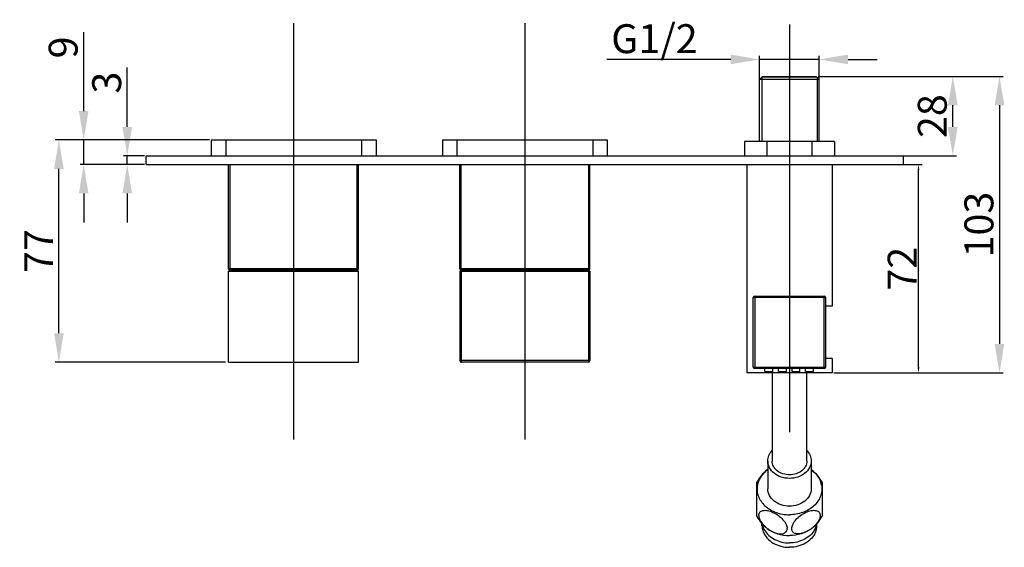
# Model space of a CAD drawing. Extents: x 1881 to 6737, y 1510 to 2544.
# Drawn here: x 5830 to 6170, y 1955 to 2137 of the extents above; entities that cross this region are included whole.
import ezdxf
from ezdxf.lldxf.tags import DXFTag

# ---------------------------------------------------------------- set-up
doc = ezdxf.new("R2010")
doc.units = 0
doc.header["$PDMODE"] = 35
doc.header["$PDSIZE"] = 3
doc.layers.add('02___PRT_ALL_AXES', color=7, linetype='Continuous')
doc.styles.get("Standard").update_dxf_attribs({"font": 'arial.ttf', "height": 10})
tags = doc.linetypes.add('CENTER', pattern=[50.8, 31.75, -6.35, 6.35, -6.35]).pattern_tags.tags
tags[10:11] = [DXFTag(74, 4), DXFTag(75, 0), DXFTag(340, '0'), DXFTag(46, 1.0), DXFTag(50, 0.0), DXFTag(44, 0.0), DXFTag(45, 0.0)]
tags[8:9] = [DXFTag(74, 4), DXFTag(75, 0), DXFTag(340, '0'), DXFTag(46, 1.0), DXFTag(50, 0.0), DXFTag(44, 0.0), DXFTag(45, 0.0)]
tags[6:7] = [DXFTag(74, 4), DXFTag(75, 0), DXFTag(340, '0'), DXFTag(46, 1.0), DXFTag(50, 0.0), DXFTag(44, 0.0), DXFTag(45, 0.0)]
tags[4:5] = [DXFTag(74, 4), DXFTag(75, 0), DXFTag(340, '0'), DXFTag(46, 1.0), DXFTag(50, 0.0), DXFTag(44, 0.0), DXFTag(45, 0.0)]
doc.dimstyles.new('ISO-25_WS', dxfattribs={"dimtxt": 10, "dimasz": 2, "dimexe": 1.25, "dimexo": 0.625, "dimtad": 1, "dimdec": 1, "dimdsep": 46, "dimtxsty": 'Standard', "dimcen": 2.5, "dimadec": 0, "dimazin": 0, "dimtfac": 1, "dimtdec": 1, "dimtmove": 0, "dimatfit": 3, "dimfxl": 0, "dimtolj": 1, "dimtzin": 0, "dimarcsym": 0})

# ---------------------------------------------------------------- blocks, each defined once
blk = doc.blocks.new('*D10')
at = {"color": 0, "linetype": 'ByBlock', "lineweight": -2}
for p, q in [((5895.24, 2095.53), (5841.93, 2095.53)), ((5843.18, 2028.73), (5843.18, 2085.53)), ((5900.84, 2018.73), (5841.93, 2018.73))]:
    blk.add_line(p, q, dxfattribs=at)
at = {"color": 0}
for points in [[(5841.51, 2085.53), (5844.85, 2085.53), (5843.18, 2095.53)], [(5841.51, 2028.73), (5844.85, 2028.73), (5843.18, 2018.73)]]:
    blk.add_solid(points, dxfattribs=at)
at = {"layer": 'Defpoints', "color": 0}
for p in [(5843.18, 2095.53), (5895.86, 2095.53), (5901.46, 2018.73)]:
    blk.add_point(p, dxfattribs=at)
at = {"color": 0, "insert": (5836.18, 2057.13), "char_height": 10, "attachment_point": 5, "rotation": 90}
blk.add_mtext('\\A1;77', dxfattribs=at)
blk = doc.blocks.new('*D11')
at = {"color": 0, "linetype": 'ByBlock', "lineweight": -2}
for p, q in [((5851.76, 2105.53), (5851.76, 2132.82)), ((5895.24, 2095.53), (5850.51, 2095.53)), ((5851.76, 2087.03), (5851.76, 2095.53)), ((5872.74, 2087.03), (5850.51, 2087.03)), ((5851.76, 2077.03), (5851.76, 2067.03))]:
    blk.add_line(p, q, dxfattribs=at)
at = {"color": 0}
for points in [[(5850.09, 2105.53), (5853.42, 2105.53), (5851.76, 2095.53)], [(5850.09, 2077.03), (5853.42, 2077.03), (5851.76, 2087.03)]]:
    blk.add_solid(points, dxfattribs=at)
at = {"layer": 'Defpoints', "color": 0}
for p in [(5851.76, 2095.53), (5895.86, 2095.53), (5873.36, 2087.03)]:
    blk.add_point(p, dxfattribs=at)
at = {"color": 0, "insert": (5844.65, 2127.53), "char_height": 10, "attachment_point": 5, "rotation": 90}
blk.add_mtext('\\A1;9', dxfattribs=at)
blk = doc.blocks.new('*D12')
at = {"color": 0, "linetype": 'ByBlock', "lineweight": -2}
for p, q in [((5866.82, 2100.03), (5866.82, 2120.64)), ((5872.74, 2090.03), (5865.57, 2090.03)), ((5866.82, 2087.03), (5866.82, 2090.03)), ((5872.74, 2087.03), (5865.57, 2087.03)), ((5866.82, 2077.03), (5866.82, 2067.03))]:
    blk.add_line(p, q, dxfattribs=at)
at = {"color": 0}
for points in [[(5865.16, 2100.03), (5868.49, 2100.03), (5866.82, 2090.03)], [(5865.16, 2077.03), (5868.49, 2077.03), (5866.82, 2087.03)]]:
    blk.add_solid(points, dxfattribs=at)
at = {"layer": 'Defpoints', "color": 0}
for p in [(5866.82, 2090.03), (5873.36, 2090.03), (5873.36, 2087.03)]:
    blk.add_point(p, dxfattribs=at)
at = {"color": 0, "insert": (5859.71, 2115.37), "char_height": 10, "attachment_point": 5, "rotation": 90}
blk.add_mtext('\\A1;3', dxfattribs=at)
blk = doc.blocks.new('*D13')
at = {"color": 0, "linetype": 'ByBlock', "lineweight": -2}
for p, q in [((6075.56, 2123.39), (6032.75, 2123.39)), ((6085.56, 2113.08), (6085.56, 2124.64)), ((6106.16, 2123.39), (6085.56, 2123.39)), ((6106.16, 2113.08), (6106.16, 2124.64)), ((6116.16, 2123.39), (6126.16, 2123.39))]:
    blk.add_line(p, q, dxfattribs=at)
at = {"color": 0}
for points in [[(6075.56, 2125.06), (6075.56, 2121.73), (6085.56, 2123.39)], [(6116.16, 2125.06), (6116.16, 2121.73), (6106.16, 2123.39)]]:
    blk.add_solid(points, dxfattribs=at)
at = {"layer": 'Defpoints', "color": 0}
for p in [(6085.56, 2123.39), (6085.56, 2112.46), (6106.16, 2112.46)]:
    blk.add_point(p, dxfattribs=at)
at = {"color": 0, "insert": (6049.16, 2130.56), "char_height": 10, "attachment_point": 5}
blk.add_mtext('\\A1;G1/2', dxfattribs=at)
blk = doc.blocks.new('*D14')
at = {"color": 0, "linetype": 'ByBlock', "lineweight": -2}
for p, q in [((6105.79, 2117.53), (6169.76, 2117.53)), ((6168.51, 2107.53), (6168.51, 2025.03)), ((6111.24, 2015.03), (6169.76, 2015.03))]:
    blk.add_line(p, q, dxfattribs=at)
at = {"color": 0}
for points in [[(6166.84, 2107.53), (6170.18, 2107.53), (6168.51, 2117.53)], [(6166.84, 2025.03), (6170.18, 2025.03), (6168.51, 2015.03)]]:
    blk.add_solid(points, dxfattribs=at)
at = {"layer": 'Defpoints', "color": 0}
for p in [(6105.16, 2117.53), (6110.61, 2015.03), (6168.51, 2015.03)]:
    blk.add_point(p, dxfattribs=at)
at = {"color": 0, "insert": (6161.4, 2066.28), "char_height": 10, "attachment_point": 5, "rotation": 90}
blk.add_mtext('\\A1;103', dxfattribs=at)
blk = doc.blocks.new('*D15')
at = {"color": 0, "linetype": 'ByBlock', "lineweight": -2}
for p, q in [((6105.79, 2117.53), (6153.62, 2117.53)), ((6152.37, 2100.03), (6152.37, 2107.53)), ((6115.6, 2090.03), (6153.62, 2090.03))]:
    blk.add_line(p, q, dxfattribs=at)
at = {"color": 0}
for points in [[(6150.7, 2107.53), (6154.03, 2107.53), (6152.37, 2117.53)], [(6150.7, 2100.03), (6154.03, 2100.03), (6152.37, 2090.03)]]:
    blk.add_solid(points, dxfattribs=at)
at = {"layer": 'Defpoints', "color": 0}
for p in [(6105.16, 2117.53), (6152.37, 2117.53), (6114.98, 2090.03)]:
    blk.add_point(p, dxfattribs=at)
at = {"color": 0, "insert": (6145.26, 2103.78), "char_height": 10, "attachment_point": 5, "rotation": 90}
blk.add_mtext('\\A1;28', dxfattribs=at)
blk = doc.blocks.new('*D2')
at = {"color": 0, "linetype": 'ByBlock', "lineweight": -2}
for p, q in [((6111.24, 2087.03), (6141.75, 2087.03)), ((6140.5, 2017.03), (6140.5, 2085.03)), ((6111.24, 2015.03), (6141.75, 2015.03))]:
    blk.add_line(p, q, dxfattribs=at)
at = {"color": 0}
for points in [[(6140.16, 2085.03), (6140.83, 2085.03), (6140.5, 2087.03)], [(6140.16, 2017.03), (6140.83, 2017.03), (6140.5, 2015.03)]]:
    blk.add_solid(points, dxfattribs=at)
at = {"layer": 'Defpoints', "color": 0}
for p in [(6110.61, 2087.03), (6140.5, 2087.03), (6110.61, 2015.03)]:
    blk.add_point(p, dxfattribs=at)
at = {"color": 0, "insert": (6134.85, 2051.03), "char_height": 10, "attachment_point": 5, "rotation": 90}
blk.add_mtext('\\A1;72', dxfattribs=at)

msp = doc.modelspace()

# ---------------------------------------------------------------- linework, layer by layer
at = {"color": 1, "linetype": 'CENTER', "ltscale": 0.5}
for p, q in [((5924.36, 2135.97), (5924.36, 1991.97)), ((6004.36, 2135.97), (6004.36, 1991.97)), ((6095.86, 2135.45), (6095.86, 1994.54))]:
    msp.add_line(p, q, dxfattribs=at)
at = {"color": 7, "linetype": 'Continuous'}
for p, q in [((6086.56, 2117.53), (6085.56, 2116.53)), ((6085.56, 2095.03), (6085.56, 2116.53)), ((6085.56, 2116.53), (6106.16, 2116.53)), ((6105.41, 2117.28), (6086.31, 2117.28)), ((6086.56, 2117.53), (6105.16, 2117.53)), ((6105.16, 2117.53), (6106.16, 2116.53)), ((6106.16, 2095.03), (6106.16, 2116.53)), ((5895.86, 2095.53), (5895.86, 2090.03)), ((5895.86, 2095.53), (5952.86, 2095.53)), ((5900.86, 2095.53), (5900.86, 2090.03)), ((5947.86, 2095.53), (5947.86, 2090.03)), ((5952.86, 2095.53), (5952.86, 2090.03)), ((5975.86, 2095.53), (5975.86, 2090.03)), ((5975.86, 2095.53), (6032.86, 2095.53)), ((5980.86, 2095.53), (5980.86, 2090.03)), ((6027.86, 2095.53), (6027.86, 2090.03)), ((6032.86, 2095.53), (6032.86, 2090.03)), ((5901.86, 2051.03), (5901.86, 2087.03)), ((5981.86, 2051.03), (5981.86, 2087.03)), ((5982.36, 2050.53), (5982.36, 2087.03)), ((6026.36, 2087.03), (6026.36, 2050.53)), ((6026.86, 2051.03), (6026.86, 2087.03)), ((6081.11, 2087.03), (6081.11, 2015.03)), ((6110.61, 2087.03), (6110.61, 2038.03)), ((5946.86, 2051.03), (5901.86, 2051.03)), ((5901.86, 2018.73), (5901.86, 2050.23)), ((5901.86, 2050.23), (5946.86, 2050.23)), ((5902.36, 2050.53), (5902.36, 2051.03)), ((5946.36, 2050.53), (5902.36, 2050.53)), ((5946.36, 2051.03), (5946.36, 2050.53)), ((5946.86, 2018.73), (5946.86, 2050.23)), ((6026.86, 2051.03), (5981.86, 2051.03)), ((5981.86, 2050.23), (5981.86, 2019.23)), ((5981.86, 2050.23), (6026.86, 2050.23)), ((6026.36, 2050.53), (5982.36, 2050.53)), ((5982.36, 2050.23), (5982.36, 2018.73)), ((6026.36, 2050.23), (6026.36, 2018.73)), ((6026.86, 2050.23), (6026.86, 2019.23)), ((6083.36, 2017.03), (6083.36, 2041.03)), ((6108.36, 2041.03), (6083.36, 2041.03)), ((6083.86, 2041.53), (6083.86, 2016.53)), ((6083.86, 2041.53), (6107.86, 2041.53)), ((6107.86, 2016.53), (6107.86, 2041.53)), ((6108.36, 2041.03), (6108.36, 2017.03)), ((6110.61, 2038.03), (6108.36, 2038.03)), ((6110.61, 2020.03), (6108.36, 2020.03)), ((6110.61, 2020.03), (6110.61, 2015.03)), ((5901.86, 2018.73), (5946.86, 2018.73)), ((6026.86, 2019.23), (5981.86, 2019.23)), ((6026.36, 2018.73), (5982.36, 2018.73)), ((6083.36, 2017.03), (6108.36, 2017.03)), ((6107.86, 2016.53), (6083.86, 2016.53)), ((6087.36, 2015.53), (6087.36, 2016.53)), ((6090.11, 2015.53), (6090.11, 2016.53)), ((6092.06, 2015.53), (6092.06, 2016.53)), ((6094.81, 2015.53), (6094.81, 2016.53)), ((6096.76, 2015.53), (6096.76, 2016.53)), ((6099.51, 2015.53), (6099.51, 2016.53)), ((6101.46, 2015.53), (6101.46, 2016.53)), ((6104.21, 2015.53), (6104.21, 2016.53)), ((6110.61, 2015.03), (6081.11, 2015.03)), ((6087.36, 2015.53), (6090.11, 2015.53)), ((6092.06, 2015.53), (6094.81, 2015.53)), ((6096.76, 2015.53), (6099.51, 2015.53)), ((6101.46, 2015.53), (6104.21, 2015.53)), ((6084.46, 1976.96), (6084.46, 1965.65)), ((6107.26, 1965.65), (6107.26, 1976.96))]:
    msp.add_line(p, q, dxfattribs=at)
at = {"color": 2, "linetype": 'Continuous'}
for p, q in [((6086.31, 2117.28), (6086.31, 2095.03)), ((6105.41, 2117.28), (6105.41, 2095.03))]:
    msp.add_line(p, q, dxfattribs=at)
at = {"color": 7, "linetype": 'Continuous'}
for points in [[(6089.86, 2015.03), (6089.86, 2000.96), (6089.86, 1984.52)], [(6101.86, 1984.52), (6101.86, 2000.96), (6101.86, 2015.03)]]:
    msp.add_lwpolyline(points, dxfattribs=at)
for centre, radius, start, end in [((5902.36, 2051.03), 0.5, 180, 270), ((5946.36, 2051.03), 0.5, 270, 0), ((5982.36, 2051.03), 0.5, 180, 270), ((6026.36, 2051.03), 0.5, 270, 0), ((6083.86, 2041.03), 0.5, 90, 180), ((6107.86, 2041.03), 0.5, 0, 90), ((5982.36, 2019.23), 0.5, 180, 270), ((6026.36, 2019.23), 0.5, 270, 0), ((6083.86, 2017.03), 0.5, 180, 270), ((6107.86, 2017.03), 0.5, 270, 0), ((6094.01, 1969.02), 9.72, 221.9556, 226.9401), ((6094.47, 1969.51), 10.39, 226.9088, 229.2518), ((6094.79, 1969.89), 10.89, 229.2597, 236.0647), ((6096.92, 1969.9), 10.9, 303.0892, 310.7387), ((6097.23, 1969.54), 10.43, 310.752, 312.4684), ((6097.55, 1969.19), 9.95, 312.4511, 316.429), ((6094.03, 1968.41), 9.23, 245.2095, 247.8043)]:
    msp.add_arc(centre, radius, start, end, dxfattribs=at)
for points, start_tangent, end_tangent in [([(6085.25, 1965.69), (6085.64, 1964.17), (6086.78, 1962.52)], (-0.004261, -0.999991), (0.668003, -0.744159)), ([(6085.25, 1965.69), (6085.34, 1966.3), (6085.63, 1966.81), (6086.09, 1967.18), (6086.7, 1967.41), (6087.45, 1967.48), (6088.3, 1967.4), (6090.17, 1966.78), (6092.04, 1965.67), (6093.63, 1964.21), (6094.69, 1962.62), (6095.07, 1961.15)], (0.004261, 0.999991), (0.004245, -0.999991)), ([(6096.65, 1961.15), (6097.03, 1962.62), (6098.1, 1964.21), (6099.69, 1965.67), (6101.56, 1966.79), (6103.43, 1967.4), (6104.28, 1967.48), (6105.02, 1967.41), (6105.64, 1967.18), (6106.09, 1966.81), (6106.38, 1966.3), (6106.47, 1965.69)], (0.004246, 0.999991), (0.004263, -0.999991)), ([(6106.47, 1965.69), (6106.03, 1964.07), (6104.76, 1962.33)], (0.004263, -0.999991), (-0.68896, -0.724799)), ([(6088.71, 1960.85), (6089.07, 1960.62), (6090.16, 1960.03)], (0.829567, -0.558407), (0.907941, -0.419097)), ([(6090.54, 1959.87), (6092.3, 1959.38), (6093.08, 1959.35), (6093.77, 1959.45), (6094.32, 1959.7), (6094.74, 1960.07), (6094.99, 1960.56), (6095.07, 1961.15)], (0.925986, -0.377557), (-0.004245, 0.999991)), ([(6100.53, 1959.63), (6098.99, 1959.35), (6098.32, 1959.38), (6097.74, 1959.52), (6097.27, 1959.78), (6096.93, 1960.15), (6096.65, 1961.15)], (-0.95411, -0.299457), (0.004246, 0.999991)), ([(6101.51, 1960.01), (6101.26, 1959.9), (6100.53, 1959.63)], (-0.910324, -0.413897), (-0.95411, -0.299457)), ([(6102.87, 1960.76), (6102.54, 1960.55), (6101.51, 1960.01)], (-0.837733, -0.546081), (-0.910324, -0.413897))]:
    msp.add_spline(points, degree=3, dxfattribs=dict(at, start_tangent=start_tangent, end_tangent=end_tangent))
at = {"layer": '02___PRT_ALL_AXES', "color": 7, "linetype": 'Continuous'}
for p, q in [((6080.27, 2095.03), (6080.27, 2090.03)), ((6111.45, 2095.03), (6080.27, 2095.03)), ((6088.07, 2095.03), (6088.07, 2090.03)), ((6103.66, 2095.03), (6103.66, 2090.03)), ((6111.45, 2095.03), (6111.45, 2090.03)), ((5873.36, 2087.03), (5873.36, 2090.03)), ((5873.36, 2090.03), (6135.36, 2090.03)), ((6135.36, 2087.03), (6135.36, 2090.03)), ((5873.36, 2087.03), (6135.36, 2087.03)), ((5901.86, 2051.03), (5901.86, 2087.03)), ((5902.36, 2051.03), (5902.36, 2087.03)), ((5946.36, 2051.03), (5946.36, 2087.03)), ((5946.86, 2051.03), (5946.86, 2087.03)), ((5903.11, 2050.23), (5903.11, 2050.53)), ((5945.61, 2050.23), (5945.61, 2050.53)), ((5983.11, 2050.23), (5983.11, 2050.53)), ((6025.61, 2050.23), (6025.61, 2050.53)), ((6088.36, 1984.52), (6088.36, 1974.91)), ((6103.36, 1984.52), (6103.36, 1974.91)), ((6086.36, 1962.28), (6086.36, 1962.99)), ((6105.36, 1962.28), (6105.36, 1962.96))]:
    msp.add_line(p, q, dxfattribs=at)
for centre, radius, start, end in [((6095.82, 1971.28), 12.7, 126.9805, 153.4438), ((6094.62, 1972.87), 10.71, 125.8615, 126.9751), ((6097.1, 1972.87), 10.71, 53.0249, 54.1385), ((6095.9, 1971.28), 12.7, 26.5579, 53.0172), ((6091.99, 1974.88), 7.33, 165.0231, 169.7906), ((6099.73, 1974.88), 7.33, 10.2093, 14.9727), ((6095.81, 1971.32), 12.68, 206.545, 208.2608), ((6095.81, 1971.32), 12.69, 208.2608, 233.0301), ((6095.91, 1971.32), 12.69, 306.9708, 331.7172), ((6095.93, 1971.31), 12.67, 331.7185, 333.457), ((6092.52, 1962.29), 6.16, 180.07, 193.4541), ((6092.59, 1963.81), 6.24, 189.493, 193.7915), ((6092.76, 1963.85), 6.4, 193.8171, 202.14), ((6098.96, 1963.85), 6.4, 337.86, 346.1829), ((6099.12, 1963.81), 6.24, 346.209, 350.2501), ((6099.21, 1962.29), 6.16, 346.5459, 359.93), ((6092.75, 1962.35), 6.4, 193.4634, 202.1414), ((6093.09, 1963.99), 6.77, 202.174, 210.0422), ((6098.63, 1963.99), 6.77, 329.9578, 337.826), ((6098.97, 1962.35), 6.4, 337.8586, 346.5366)]:
    msp.add_arc(centre, radius, start, end, dxfattribs=at)
for points, start_tangent, end_tangent in [([(6088.36, 1984.52), (6088.74, 1986.41), (6089.85, 1988.11)], (0, 1), (0.682513, 0.730874)), ([(6101.87, 1988.11), (6102.98, 1986.41), (6103.36, 1984.52)], (0.682513, -0.730874), (0, -1)), ([(6103.36, 1984.52), (6102.79, 1982.23), (6101.16, 1980.28), (6098.73, 1978.98), (6095.86, 1978.53), (6092.99, 1978.98), (6090.56, 1980.28), (6088.93, 1982.23), (6088.36, 1984.52)], (0, -1), (0, 1)), ([(6095.86, 1979.73), (6093.56, 1980.09), (6091.62, 1981.13), (6090.32, 1982.69), (6089.86, 1984.52)], (-1, 0), (-0.000047, 1)), ([(6101.86, 1984.52), (6101.4, 1982.69), (6100.1, 1981.13), (6098.16, 1980.09), (6095.86, 1979.73)], (0.000052, -1), (-1, 0)), ([(6088.18, 1981.42), (6086.1, 1979.3), (6084.91, 1976.78)], (-0.798883, -0.601486), (-0.258265, -0.966074)), ([(6103.54, 1981.42), (6105.62, 1979.3), (6106.81, 1976.78)], (0.798883, -0.601486), (0.258195, -0.966093)), ([(6084.77, 1976.18), (6084.69, 1974.27), (6085.11, 1972.39), (6086.03, 1970.62), (6087.4, 1969.05), (6091.21, 1966.76), (6095.86, 1965.96)], (-0.177043, -0.984203), (1, 0)), ([(6106.95, 1976.18), (6107.03, 1974.27), (6106.61, 1972.39), (6105.69, 1970.62), (6104.33, 1969.05), (6100.51, 1966.76), (6095.86, 1965.96)], (0.177043, -0.984203), (-1, 0)), ([(6103.36, 1974.91), (6102.79, 1972.61), (6101.16, 1970.67), (6098.73, 1969.37), (6095.86, 1968.91), (6092.99, 1969.37), (6090.56, 1970.67), (6088.93, 1972.61), (6088.36, 1974.91)], (0, -1), (0, 1)), ([(6086.83, 1959.94), (6088.18, 1957.82), (6090.28, 1956.14), (6092.93, 1955.06), (6095.86, 1954.69)], (0.376555, -0.926394), (1, 0)), ([(6087.23, 1960.61), (6088.7, 1958.8), (6090.74, 1957.39), (6093.19, 1956.5), (6095.86, 1956.19)], (0.499968, -0.866044), (1, 0)), ([(6088.18, 1961.18), (6091.73, 1959.38), (6095.86, 1958.74)], (0.798883, -0.601486), (1, 0)), ([(6103.54, 1961.18), (6099.99, 1959.38), (6095.86, 1958.74)], (-0.798883, -0.601486), (-1, 0)), ([(6104.49, 1960.61), (6103.02, 1958.8), (6100.98, 1957.39), (6098.53, 1956.5), (6095.86, 1956.19)], (-0.499968, -0.866044), (-1, 0)), ([(6104.9, 1959.94), (6103.55, 1957.82), (6101.44, 1956.14), (6098.8, 1955.06), (6095.86, 1954.69)], (-0.376555, -0.926394), (-1, 0))]:
    msp.add_spline(points, degree=3, dxfattribs=dict(at, start_tangent=start_tangent, end_tangent=end_tangent))

# ---------------------------------------------------------------- dimensions: what is measured, and where the dimension line sits
dim = msp.add_linear_dim(base=(6085.56, 2123.39), p1=(6106.16, 2112.46), p2=(6085.56, 2112.46), text='G1/2', dimstyle='ISO-25_WS', override={"dimtxt": 10, "dimasz": 10, "dimgap": 2, "dimtdec": 0, "dimarcsym": 1})
dim.commit()
dim.dimension.update_dxf_attribs({"geometry": '*D13', "text_midpoint": (6049.16, 2130.56)})
for base, p1, p2, override, picture, middle in [((5851.75579875, 2095.53256718), (5873.36081652, 2087.03256718), (5895.86081652, 2095.53256718), {"dimtxt": 10, "dimasz": 10, "dimgap": 2, "dimdec": 0, "dimtdec": 0, "dimarcsym": 1}, '*D11', (5851.75579875, 2127.53256718)), ((5866.82, 2090.03), (5873.36, 2087.03), (5873.36, 2090.03), {"dimtxt": 10, "dimasz": 10, "dimgap": 2, "dimtdec": 0, "dimarcsym": 1}, '*D12', (5866.82, 2115.37))]:
    dim = msp.add_linear_dim(base=base, p1=p1, p2=p2, angle=90, dimstyle='ISO-25_WS', override=override)
    dim.commit()
    dim.dimension.update_dxf_attribs({"geometry": picture, "text_midpoint": middle, "dimtype": 160})
for base, p1, p2, override, picture, middle in [((6168.51084265, 2015.03256718), (6105.16081652, 2117.53256718), (6110.61081652, 2015.03256718), {"dimtxt": 10, "dimasz": 10, "dimgap": 2, "dimdec": 0, "dimtdec": 0, "dimarcsym": 1}, '*D14', (6161.40170213, 2066.28256718)), ((6152.36607532, 2117.53256718), (6114.97662845, 2090.03256718), (6105.16081652, 2117.53256718), {"dimtxt": 10, "dimasz": 10, "dimgap": 2, "dimdec": 0, "dimtdec": 0, "dimarcsym": 1}, '*D15', (6145.26034544, 2103.78256718)), ((5843.18, 2095.53), (5901.46, 2018.73), (5895.86, 2095.53), {"dimtxt": 10, "dimasz": 10, "dimgap": 2, "dimdec": 0, "dimtdec": 0, "dimarcsym": 1}, '*D10', (5836.18, 2057.13)), ((6140.5, 2087.03), (6110.61, 2015.03), (6110.61, 2087.03), {"dimdec": 0, "dimtdec": 0, "dimarcsym": 1}, '*D2', (6134.85, 2051.03))]:
    dim = msp.add_linear_dim(base=base, p1=p1, p2=p2, angle=90, dimstyle='ISO-25_WS', override=override)
    dim.commit()
    dim.dimension.update_dxf_attribs({"geometry": picture, "text_midpoint": middle})

doc.saveas('drawing.dxf')
